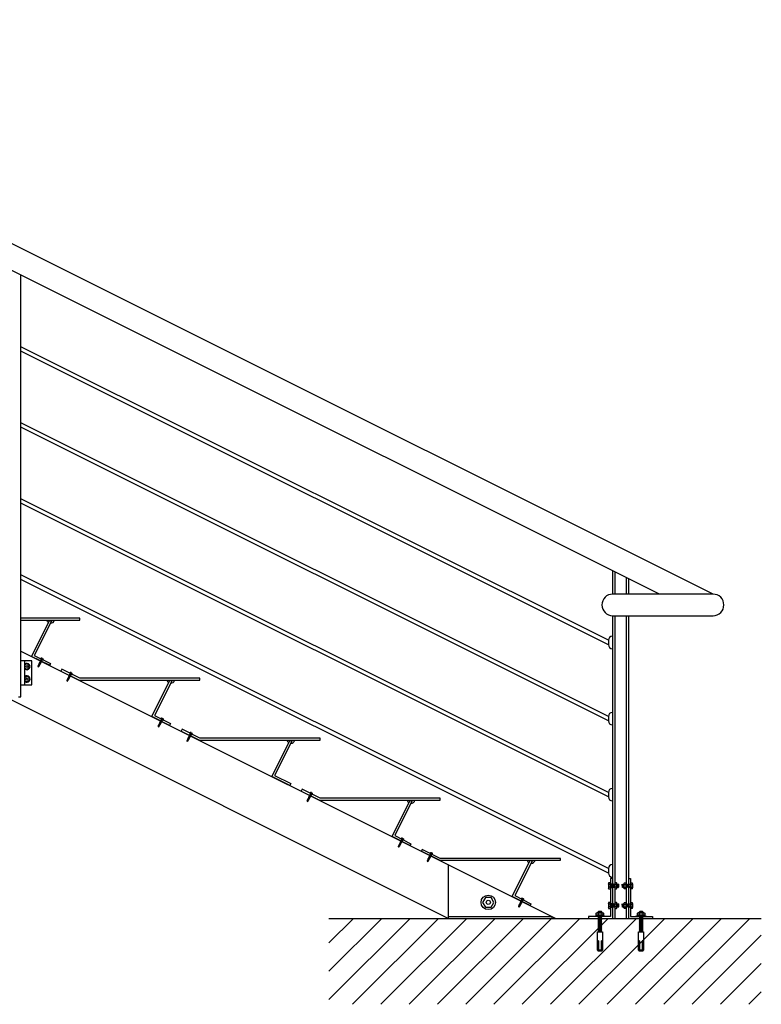
# Model space of a CAD drawing. Units: millimetres. Extents: x -48559 to 356317, y 32193 to 508246.
# Drawn here: x 162268 to 164583, y 156921 to 159995 of the extents above; entities that cross this region are included whole.
import ezdxf

# ---------------------------------------------------------------- set-up
doc = ezdxf.new("R2010")
doc.units = ezdxf.units.MM
doc.header["$LTSCALE"] = 5000
doc.header["$MEASUREMENT"] = 0
doc.linetypes.add('DASHED', pattern=[19.05, 12.7, -6.35])
doc.layers.add('0_Thin 2', color=3, linetype='Continuous')

# ---------------------------------------------------------------- blocks, each defined once
blk = doc.blocks.new('A$C73387921')
for p, q in [((2209.4, 960.2), (2209.4, 2277.1)), ((381.2, 1849.6), (3543.7, 268.3)), ((4055.6, 1354), (4055.6, 1280.8)), ((4043.1, 423.9), (2209.4, 1340.8)), ((4043.1, 409.9), (2209.4, 1326.8)), ((4063.1, 1350.3), (4063.1, 1280.8)), ((4098.1, 1332.8), (4098.1, 1280.8)), ((4105.6, 1329), (4105.6, 1280.8)), ((2393.1, 1205.8), (2209.4, 1205.8)), ((2209.4, 1199.6), (2393.1, 1199.6)), ((2242.8, 1086.5), (2299.4, 1199.6)), ((2299.4, 1199.6), (2305, 1196.8)), ((2393.1, 1199.6), (2393.1, 1205.8)), ((4055.6, 1213.6), (4055.6, 393.3)), ((4063.1, 1213.6), (4063.1, 268.3)), ((4098.1, 1213.6), (4098.1, 268.3)), ((4105.6, 1213.6), (4105.6, 393.3)), ((2305, 1196.8), (2251.2, 1089.3)), ((4043.1, 1136.6), (4043.1, 1122.7)), ((2209.4, 1103.2), (3879.2, 268.3)), ((2298.7, 1058.5), (2242.8, 1086.5)), ((2251.2, 1089.3), (2301.5, 1064.1)), ((2274.4, 1076), (2272.1, 1076.4)), ((2273, 1078.3), (2277.1, 1076.3)), ((2243.1, 1072.7), (2209.4, 1072.7)), ((2221.9, 997.7), (2221.9, 1072.7)), ((2227.8, 1063.6), (2221.9, 1060.1)), ((2221.9, 1049.4), (2227.8, 1046)), ((2235.4, 1059.2), (2227.8, 1063.6)), ((2227.8, 1046), (2235.4, 1050.4)), ((2235.4, 1050.4), (2235.4, 1059.2)), ((2243.1, 997.7), (2243.1, 1072.7)), ((2266.2, 1055.4), (2262.2, 1056.2)), ((2265.5, 1055), (2262.4, 1055.7)), ((2265.9, 1056), (2263, 1056.7)), ((2267.2, 1057.3), (2263.1, 1058.1)), ((2266.5, 1056.8), (2263.3, 1057.6)), ((2266.9, 1057.8), (2263.8, 1058.6)), ((2268.3, 1059.2), (2264, 1060)), ((2267.6, 1058.7), (2264.2, 1059.5)), ((2268, 1059.7), (2264.7, 1060.5)), ((2269.3, 1061.1), (2264.8, 1061.9)), ((2268.6, 1060.6), (2265.1, 1061.3)), ((2269, 1061.6), (2265.6, 1062.3)), ((2270.3, 1062.9), (2265.7, 1063.8)), ((2269.6, 1062.5), (2265.9, 1063.2)), ((2270.1, 1063.5), (2266.5, 1064.2)), ((2271.4, 1064.8), (2266.6, 1065.6)), ((2270.7, 1064.4), (2266.8, 1065.1)), ((2271.1, 1065.4), (2267.3, 1066.1)), ((2272.4, 1066.7), (2267.5, 1067.5)), ((2271.7, 1066.2), (2267.7, 1067)), ((2272.1, 1067.2), (2268.2, 1068)), ((2273.4, 1068.6), (2268.3, 1069.4)), ((2272.7, 1068.1), (2268.5, 1068.9)), ((2273.2, 1069.1), (2269.1, 1069.9)), ((2274.5, 1070.5), (2269.2, 1071.3)), ((2273.8, 1070), (2269.4, 1070.8)), ((2274.2, 1071), (2270, 1071.8)), ((2275.5, 1072.3), (2270.1, 1073.3)), ((2274.8, 1071.9), (2270.3, 1072.8)), ((2275.2, 1072.9), (2270.9, 1073.8)), ((2275.8, 1073.7), (2271.1, 1074.7)), ((2273.9, 1075.1), (2272, 1075.5)), ((2301.5, 1064.1), (2298.7, 1058.5)), ((2337.2, 1046.3), (2334.4, 1040.7)), ((2393.1, 1018.3), (2337.2, 1046.3)), ((2221.9, 1021), (2227.8, 1024.4)), ((2227.8, 1024.4), (2235.4, 1020)), ((2235.4, 1020), (2235.4, 1011.2)), ((2334.4, 1040.7), (2391.7, 1012.1)), ((2358.4, 1014.1), (2354.1, 1014.9)), ((2358.1, 1014.6), (2354.8, 1015.4)), ((2359.4, 1016), (2355, 1016.8)), ((2358.7, 1015.5), (2355.2, 1016.3)), ((2359.1, 1016.5), (2355.7, 1017.3)), ((2360.5, 1017.9), (2355.8, 1018.7)), ((2359.7, 1017.4), (2356.1, 1018.2)), ((2360.2, 1018.4), (2356.6, 1019.2)), ((2361.5, 1019.8), (2356.7, 1020.6)), ((2360.8, 1019.3), (2356.9, 1020.1)), ((2361.2, 1020.3), (2357.5, 1021)), ((2362.5, 1021.6), (2357.6, 1022.5)), ((2361.8, 1021.2), (2357.8, 1021.9)), ((2362.2, 1022.2), (2358.3, 1022.9)), ((2363.6, 1023.5), (2358.5, 1024.4)), ((2362.8, 1023.1), (2358.7, 1023.8)), ((2363.3, 1024.1), (2359.2, 1024.8)), ((2364.6, 1025.4), (2359.3, 1026.2)), ((2363.9, 1024.9), (2359.5, 1025.7)), ((2364.3, 1025.9), (2360.1, 1026.7)), ((2365.6, 1027.3), (2360.3, 1028.2)), ((2364.9, 1026.8), (2360.5, 1027.7)), ((2365.3, 1027.8), (2361, 1028.7)), ((2365.9, 1028.7), (2361.2, 1029.6)), ((2364, 1030), (2362.1, 1030.4)), ((2364.5, 1031), (2362.2, 1031.4)), ((2363.2, 1033.3), (2367.2, 1031.3)), ((2768.1, 1018.3), (2393.1, 1018.3)), ((2768.1, 1012.1), (2768.1, 1018.3)), ((2209.4, 997.7), (2243.1, 997.7)), ((2227.8, 1006.8), (2221.9, 1010.2)), ((2235.4, 1011.2), (2227.8, 1006.8)), ((2356.3, 1010.4), (2352.3, 1011.1)), ((2355.6, 1009.9), (2352.6, 1010.6)), ((2356, 1010.9), (2353.1, 1011.6)), ((2357.4, 1012.2), (2353.2, 1013)), ((2356.6, 1011.8), (2353.4, 1012.5)), ((2357.1, 1012.8), (2354, 1013.5)), ((2357.7, 1013.7), (2354.3, 1014.4)), ((2391.7, 1012.1), (2768.1, 1012.1)), ((2617.8, 899), (2674.4, 1012.1)), ((2680, 1009.3), (2626.2, 901.8)), ((2674.4, 1012.1), (2680, 1009.3)), ((2201.9, 960.2), (2209.4, 960.2)), ((2673.7, 871), (2617.8, 899)), ((2626.2, 901.8), (2676.5, 876.6)), ((4043.1, 899.1), (4043.1, 885.1)), ((2641.2, 867.9), (2637.2, 868.7)), ((2640.5, 867.5), (2637.4, 868.2)), ((2640.9, 868.5), (2638, 869.2)), ((2642.2, 869.8), (2638.1, 870.6)), ((2641.5, 869.3), (2638.3, 870.1)), ((2641.9, 870.3), (2638.8, 871.1)), ((2643.3, 871.7), (2639, 872.5)), ((2642.6, 871.2), (2639.2, 872)), ((2643, 872.2), (2639.7, 873)), ((2644.3, 873.6), (2639.8, 874.4)), ((2643.6, 873.1), (2640.1, 873.8)), ((2644, 874.1), (2640.6, 874.8)), ((2645.3, 875.4), (2640.7, 876.3)), ((2644.6, 875), (2640.9, 875.7)), ((2645.1, 876), (2641.5, 876.7)), ((2646.4, 877.3), (2641.6, 878.1)), ((2645.7, 876.9), (2641.8, 877.6)), ((2646.1, 877.9), (2642.3, 878.6)), ((2647.4, 879.2), (2642.5, 880)), ((2646.7, 878.7), (2642.7, 879.5)), ((2647.1, 879.7), (2643.2, 880.5)), ((2648.4, 881.1), (2643.3, 881.9)), ((2647.7, 880.6), (2643.5, 881.4)), ((2648.2, 881.6), (2644.1, 882.4)), ((2649.5, 883), (2644.2, 883.8)), ((2648.8, 882.5), (2644.4, 883.3)), ((2649.2, 883.5), (2645, 884.3)), ((2650.5, 884.8), (2645.1, 885.8)), ((2649.8, 884.4), (2645.3, 885.3)), ((2650.2, 885.4), (2645.9, 886.3)), ((2650.8, 886.2), (2646.1, 887.2)), ((2648.9, 887.6), (2647, 888)), ((2649.4, 888.5), (2647.1, 888.9)), ((2648, 890.8), (2652.1, 888.8)), ((2676.5, 876.6), (2673.7, 871)), ((2712.2, 858.8), (2709.4, 853.2)), ((2709.4, 853.2), (2766.7, 824.6)), ((2768.1, 830.8), (2712.2, 858.8)), ((2735.5, 830.4), (2730.8, 831.2)), ((2734.7, 829.9), (2731.1, 830.7)), ((2735.2, 830.9), (2731.6, 831.7)), ((2736.5, 832.3), (2731.7, 833.1)), ((2735.8, 831.8), (2731.9, 832.6)), ((2736.2, 832.8), (2732.5, 833.5)), ((2737.5, 834.1), (2732.6, 835)), ((2736.8, 833.7), (2732.8, 834.4)), ((2737.2, 834.7), (2733.3, 835.4)), ((2738.6, 836), (2733.5, 836.9)), ((2737.8, 835.6), (2733.7, 836.3)), ((2738.3, 836.6), (2734.2, 837.3)), ((2739.6, 837.9), (2734.3, 838.7)), ((2738.9, 837.4), (2734.5, 838.2)), ((2739.3, 838.4), (2735.1, 839.2)), ((2740.6, 839.8), (2735.3, 840.7)), ((2739.9, 839.3), (2735.5, 840.2)), ((2740.3, 840.3), (2736, 841.2)), ((2740.9, 841.2), (2736.2, 842.1)), ((2739, 842.5), (2737.1, 842.9)), ((2739.5, 843.5), (2737.2, 843.9)), ((2738.2, 845.8), (2742.2, 843.8)), ((3143.1, 830.8), (2768.1, 830.8)), ((3143.1, 824.6), (3143.1, 830.8)), ((2731.3, 822.9), (2727.3, 823.6)), ((2730.6, 822.4), (2727.6, 823.1)), ((2731, 823.4), (2728.1, 824.1)), ((2732.4, 824.7), (2728.2, 825.5)), ((2731.6, 824.3), (2728.4, 825)), ((2732.1, 825.3), (2729, 826)), ((2733.4, 826.6), (2729.1, 827.4)), ((2732.7, 826.2), (2729.3, 826.9)), ((2733.1, 827.1), (2729.8, 827.9)), ((2734.4, 828.5), (2730, 829.3)), ((2733.7, 828), (2730.2, 828.8)), ((2734.1, 829), (2730.7, 829.8)), ((2766.7, 824.6), (3143.1, 824.6)), ((2992.8, 711.5), (3049.4, 824.6)), ((3055, 821.8), (3001.2, 714.3)), ((3049.4, 824.6), (3055, 821.8)), ((3048.7, 683.5), (2992.8, 711.5)), ((3001.2, 714.3), (3051.5, 689.1)), ((3051.5, 689.1), (3048.7, 683.5)), ((3087.2, 671.3), (3084.4, 665.7)), ((3084.4, 665.7), (3141.7, 637.1)), ((3143.1, 643.3), (3087.2, 671.3)), ((3111.2, 645.3), (3107.5, 646)), ((3112.5, 646.6), (3107.6, 647.5)), ((3111.8, 646.2), (3107.8, 646.9)), ((3112.2, 647.2), (3108.3, 647.9)), ((3113.6, 648.5), (3108.5, 649.4)), ((3112.8, 648.1), (3108.7, 648.8)), ((3113.3, 649.1), (3109.2, 649.8)), ((3114.6, 650.4), (3109.3, 651.2)), ((3113.9, 649.9), (3109.5, 650.7)), ((3114.3, 650.9), (3110.1, 651.7)), ((3115.6, 652.3), (3110.3, 653.2)), ((3114.9, 651.8), (3110.5, 652.7)), ((3115.3, 652.8), (3111, 653.7)), ((3115.9, 653.7), (3111.2, 654.6)), ((3114, 655), (3112.1, 655.4)), ((3114.5, 656), (3112.2, 656.4)), ((3113.2, 658.3), (3117.2, 656.3)), ((4043.1, 661.5), (4043.1, 647.5)), ((3106.3, 635.4), (3102.3, 636.1)), ((3105.6, 634.9), (3102.6, 635.6)), ((3106, 635.9), (3103.1, 636.6)), ((3107.4, 637.2), (3103.2, 638)), ((3106.6, 636.8), (3103.4, 637.5)), ((3107.1, 637.8), (3104, 638.5)), ((3108.4, 639.1), (3104.1, 639.9)), ((3107.7, 638.7), (3104.3, 639.4)), ((3108.1, 639.6), (3104.8, 640.4)), ((3109.4, 641), (3105, 641.8)), ((3108.7, 640.5), (3105.2, 641.3)), ((3109.1, 641.5), (3105.7, 642.3)), ((3110.5, 642.9), (3105.8, 643.7)), ((3109.7, 642.4), (3106.1, 643.2)), ((3110.2, 643.4), (3106.6, 644.2)), ((3111.5, 644.8), (3106.7, 645.6)), ((3110.8, 644.3), (3106.9, 645.1)), ((3141.7, 637.1), (3518.1, 637.1)), ((3518.1, 643.3), (3143.1, 643.3)), ((3367.8, 524), (3424.4, 637.1)), ((3430, 634.3), (3376.2, 526.8)), ((3424.4, 637.1), (3430, 634.3)), ((3518.1, 637.1), (3518.1, 643.3)), ((3423.7, 496), (3367.8, 524)), ((3376.2, 526.8), (3426.5, 501.6)), ((3391.2, 492.9), (3387.2, 493.7)), ((3390.5, 492.5), (3387.4, 493.2)), ((3390.9, 493.5), (3388, 494.2)), ((3392.2, 494.8), (3388.1, 495.6)), ((3391.5, 494.3), (3388.3, 495.1)), ((3391.9, 495.3), (3388.8, 496.1)), ((3393.3, 496.7), (3389, 497.5)), ((3392.6, 496.2), (3389.2, 497)), ((3393, 497.2), (3389.7, 498)), ((3394.3, 498.6), (3389.8, 499.4)), ((3393.6, 498.1), (3390.1, 498.8)), ((3394, 499.1), (3390.6, 499.8)), ((3395.3, 500.4), (3390.7, 501.3)), ((3394.6, 500), (3390.9, 500.7)), ((3395.1, 501), (3391.5, 501.7)), ((3396.4, 502.3), (3391.6, 503.1)), ((3395.7, 501.9), (3391.8, 502.6)), ((3396.1, 502.9), (3392.3, 503.6)), ((3397.4, 504.2), (3392.5, 505)), ((3396.7, 503.7), (3392.7, 504.5)), ((3397.1, 504.7), (3393.2, 505.5)), ((3398.4, 506.1), (3393.3, 506.9)), ((3397.7, 505.6), (3393.5, 506.4)), ((3398.2, 506.6), (3394.1, 507.4)), ((3399.5, 508), (3394.2, 508.8)), ((3398.8, 507.5), (3394.4, 508.3)), ((3399.2, 508.5), (3395, 509.3)), ((3400.5, 509.8), (3395.1, 510.8)), ((3399.8, 509.4), (3395.3, 510.3)), ((3400.2, 510.4), (3395.9, 511.3)), ((3400.8, 511.2), (3396.1, 512.2)), ((3398.9, 512.6), (3397, 513)), ((3399.4, 513.5), (3397.1, 513.9)), ((3398, 515.8), (3402.1, 513.8)), ((3426.5, 501.6), (3423.7, 496)), ((3462.2, 483.8), (3459.4, 478.2)), ((3459.4, 478.2), (3516.7, 449.6)), ((3518.1, 455.8), (3462.2, 483.8)), ((3488.6, 461), (3483.5, 461.9)), ((3487.8, 460.6), (3483.7, 461.3)), ((3488.3, 461.6), (3484.2, 462.3)), ((3489.6, 462.9), (3484.3, 463.7)), ((3488.9, 462.4), (3484.5, 463.2)), ((3489.3, 463.4), (3485.1, 464.2)), ((3490.6, 464.8), (3485.3, 465.7)), ((3489.9, 464.3), (3485.5, 465.2)), ((3490.3, 465.3), (3486, 466.2)), ((3490.9, 466.2), (3486.2, 467.1)), ((3489, 467.5), (3487.1, 467.9)), ((3489.5, 468.5), (3487.2, 468.9)), ((3488.2, 470.8), (3492.2, 468.8)), ((3481.3, 447.9), (3477.3, 448.6)), ((3480.6, 447.4), (3477.6, 448.1)), ((3481, 448.4), (3478.1, 449.1)), ((3482.4, 449.7), (3478.2, 450.5)), ((3481.6, 449.3), (3478.4, 450)), ((3482.1, 450.3), (3479, 451)), ((3483.4, 451.6), (3479.1, 452.4)), ((3482.7, 451.2), (3479.3, 451.9)), ((3483.1, 452.1), (3479.8, 452.9)), ((3484.4, 453.5), (3480, 454.3)), ((3483.7, 453), (3480.2, 453.8)), ((3484.1, 454), (3480.7, 454.8)), ((3485.5, 455.4), (3480.8, 456.2)), ((3484.7, 454.9), (3481.1, 455.7)), ((3485.2, 455.9), (3481.6, 456.7)), ((3486.5, 457.3), (3481.7, 458.1)), ((3485.8, 456.8), (3481.9, 457.6)), ((3486.2, 457.8), (3482.5, 458.5)), ((3487.5, 459.1), (3482.6, 460)), ((3486.8, 458.7), (3482.8, 459.4)), ((3487.2, 459.7), (3483.3, 460.4)), ((3516.7, 449.6), (3893.1, 449.6)), ((3893.1, 455.8), (3518.1, 455.8)), ((3543.7, 268.3), (3543.7, 436)), ((3742.8, 336.5), (3799.4, 449.6)), ((3805, 446.8), (3751.2, 339.3)), ((3799.4, 449.6), (3805, 446.8)), ((3893.1, 449.6), (3893.1, 455.8)), ((4043.1, 423.9), (4043.1, 409.9)), ((4042.9, 376.4), (4042.9, 363.3)), ((4048.6, 374.3), (4043.7, 374.3)), ((4048.5, 378.8), (4043.8, 378.8)), ((4055.6, 393.3), (4049.4, 393.3)), ((4049.4, 393.3), (4049.4, 274.6)), ((4049.4, 374.8), (4049.4, 376.6)), ((4049.4, 364.8), (4049.4, 374.8)), ((4055.6, 393.3), (4055.6, 268.3)), ((4068.8, 374.3), (4063.9, 374.3)), ((4068.7, 378.8), (4064, 378.8)), ((4069.6, 363.1), (4069.6, 376.6)), ((4070.7, 374.8), (4069.6, 374.3)), ((4069.7, 364.8), (4070.7, 374.8)), ((4072.6, 373.9), (4070.7, 374.8)), ((4072.6, 373.9), (4071.8, 365.8)), ((4074.7, 374.8), (4072.6, 373.9)), ((4073.7, 364.8), (4074.7, 374.8)), ((4074.7, 374.8), (4074.7, 365.3)), ((4087.5, 364.8), (4086.5, 374.8)), ((4086.5, 374.8), (4088.6, 373.9)), ((4086.5, 374.8), (4086.5, 365.3)), ((4088.6, 373.9), (4090.5, 374.8)), ((4088.6, 373.9), (4089.4, 365.8)), ((4091.5, 364.8), (4090.5, 374.8)), ((4090.5, 374.8), (4091.6, 374.3)), ((4091.6, 363.1), (4091.6, 376.6)), ((4092.4, 374.3), (4097.3, 374.3)), ((4092.5, 378.8), (4097.2, 378.8)), ((4098.1, 374.6), (4098.5, 374.8)), ((4105.6, 393.3), (4111.9, 393.3)), ((4105.6, 393.3), (4105.6, 268.3)), ((4111.9, 393.3), (4111.9, 274.6)), ((4111.9, 374.8), (4111.9, 376.6)), ((4111.9, 364.8), (4111.9, 374.8)), ((4112.7, 374.3), (4117.6, 374.3)), ((4112.8, 378.8), (4117.5, 378.8)), ((4118.4, 376.4), (4118.4, 363.3)), ((3751.2, 339.3), (3801.5, 314.1)), ((4048.6, 365.3), (4043.7, 365.3)), ((4043.8, 360.8), (4048.5, 360.8)), ((4049.4, 363.1), (4049.4, 364.8)), ((4068.8, 365.3), (4063.9, 365.3)), ((4064, 360.8), (4068.7, 360.8)), ((4069.6, 364.9), (4069.7, 364.8)), ((4069.7, 364.8), (4071.8, 365.8)), ((4071.8, 365.8), (4073.7, 364.8)), ((4073.7, 364.8), (4074.7, 365.3)), ((4087.5, 364.8), (4086.5, 365.3)), ((4089.4, 365.8), (4087.5, 364.8)), ((4091.5, 364.8), (4089.4, 365.8)), ((4091.6, 364.9), (4091.5, 364.8)), ((4092.4, 365.3), (4097.3, 365.3)), ((4097.2, 360.8), (4092.5, 360.8)), ((4111.9, 363.1), (4111.9, 364.8)), ((4112.7, 365.3), (4117.6, 365.3)), ((4117.5, 360.8), (4112.8, 360.8)), ((3659.4, 333.5), (3650.6, 318.3)), ((3650.6, 318.3), (3659.4, 303.1)), ((3677, 333.5), (3659.4, 333.5)), ((3685.8, 318.3), (3677, 333.5)), ((3677, 303.1), (3685.8, 318.3)), ((3798.7, 308.5), (3742.8, 336.5)), ((3767.2, 307.3), (3763.1, 308.1)), ((3766.5, 306.8), (3763.3, 307.6)), ((3766.9, 307.8), (3763.8, 308.6)), ((3768.3, 309.2), (3764, 310)), ((3767.6, 308.7), (3764.2, 309.5)), ((3768, 309.7), (3764.7, 310.5)), ((3769.3, 311.1), (3764.8, 311.9)), ((3768.6, 310.6), (3765.1, 311.3)), ((3769, 311.6), (3765.6, 312.3)), ((3770.3, 312.9), (3765.7, 313.8)), ((3769.6, 312.5), (3765.9, 313.2)), ((3770.1, 313.5), (3766.5, 314.2)), ((3771.4, 314.8), (3766.6, 315.6)), ((3770.7, 314.4), (3766.8, 315.1)), ((3771.1, 315.4), (3767.3, 316.1)), ((3772.4, 316.7), (3767.5, 317.5)), ((3771.7, 316.2), (3767.7, 317)), ((3772.1, 317.2), (3768.2, 318)), ((3773.4, 318.6), (3768.3, 319.4)), ((3772.7, 318.1), (3768.5, 318.9)), ((3773.2, 319.1), (3769.1, 319.9)), ((3774.5, 320.5), (3769.2, 321.3)), ((3773.8, 320), (3769.4, 320.8)), ((3774.2, 321), (3770, 321.8)), ((3775.5, 322.3), (3770.1, 323.3)), ((3774.8, 321.9), (3770.3, 322.8)), ((3775.2, 322.9), (3770.9, 323.8)), ((3775.8, 323.7), (3771.1, 324.7)), ((3773.9, 325.1), (3772, 325.5)), ((3774.4, 326), (3772.1, 326.4)), ((3773, 328.3), (3777.1, 326.3)), ((3801.5, 314.1), (3798.7, 308.5)), ((4042.9, 315.1), (4042.9, 301.9)), ((4048.6, 313), (4043.7, 313)), ((4048.5, 317.5), (4043.8, 317.5)), ((4049.4, 313.5), (4049.4, 315.3)), ((4049.4, 303.5), (4049.4, 313.5)), ((4068.8, 313), (4063.9, 313)), ((4068.7, 317.5), (4064, 317.5)), ((4069.6, 301.7), (4069.6, 315.3)), ((4070.7, 313.5), (4069.6, 313)), ((4069.7, 303.5), (4070.7, 313.5)), ((4072.6, 312.5), (4070.7, 313.5)), ((4072.6, 312.5), (4071.8, 304.4)), ((4074.7, 313.5), (4072.6, 312.5)), ((4073.7, 303.5), (4074.7, 313.5)), ((4074.7, 313.5), (4074.7, 303.9)), ((4086.5, 313.5), (4086.5, 303.9)), ((4086.5, 313.5), (4088.6, 312.5)), ((4087.5, 303.5), (4086.5, 313.5)), ((4088.6, 312.5), (4090.5, 313.5)), ((4088.6, 312.5), (4089.4, 304.4)), ((4090.5, 313.5), (4091.6, 313)), ((4091.5, 303.5), (4090.5, 313.5)), ((4091.6, 301.7), (4091.6, 315.3)), ((4092.4, 313), (4097.3, 313)), ((4092.5, 317.5), (4097.2, 317.5)), ((4098.1, 313.3), (4098.5, 313.5)), ((4111.9, 313.5), (4111.9, 315.3)), ((4111.9, 303.5), (4111.9, 313.5)), ((4112.7, 313), (4117.6, 313)), ((4112.8, 317.5), (4117.5, 317.5)), ((4118.4, 315.1), (4118.4, 301.9)), ((3659.4, 303.1), (3677, 303.1)), ((3766.2, 305.4), (3762.2, 306.2)), ((3765.5, 305), (3762.4, 305.7)), ((3765.9, 306), (3763, 306.7)), ((4025.1, 278.1), (4008.3, 278.1)), ((4010.9, 284.8), (4010.9, 279.1)), ((4011.7, 289.1), (4021.7, 290)), ((4011.7, 285.8), (4021.7, 286.6)), ((4011.7, 285.8), (4021.3, 285.8)), ((4020.9, 288.2), (4012.5, 287.5)), ((4022.5, 284.8), (4022.5, 279.1)), ((4048.6, 304), (4043.7, 304)), ((4043.8, 299.5), (4048.5, 299.5)), ((4049.4, 301.7), (4049.4, 303.5)), ((4068.8, 304), (4063.9, 304)), ((4064, 299.5), (4068.7, 299.5)), ((4069.6, 303.5), (4069.7, 303.5)), ((4069.7, 303.5), (4071.8, 304.4)), ((4071.8, 304.4), (4073.7, 303.5)), ((4073.7, 303.5), (4074.7, 303.9)), ((4087.5, 303.5), (4086.5, 303.9)), ((4089.4, 304.4), (4087.5, 303.5)), ((4091.5, 303.5), (4089.4, 304.4)), ((4091.6, 303.5), (4091.5, 303.5)), ((4092.4, 304), (4097.3, 304)), ((4097.2, 299.5), (4092.5, 299.5)), ((4111.9, 301.7), (4111.9, 303.5)), ((4112.7, 304), (4117.6, 304)), ((4117.5, 299.5), (4112.8, 299.5)), ((4153.4, 278.1), (4136.5, 278.1)), ((4139.2, 284.8), (4139.2, 279.1)), ((4139.9, 289.1), (4149.9, 290)), ((4139.9, 285.8), (4149.9, 286.6)), ((4139.9, 285.8), (4149.6, 285.8)), ((4149.2, 288.2), (4140.7, 287.5)), ((4150.7, 284.8), (4150.7, 279.1)), ((3170.8, 191.9), (3247.2, 268.3)), ((3170.8, 103.5), (3335.6, 268.3)), ((3170.8, 15.1), (3424, 268.3)), ((3170.8, 268.3), (4520.3, 268.3)), ((3244.1, 0), (3512.4, 268.3)), ((3332.5, 0), (3600.8, 268.3)), ((3420.9, 0), (3689.2, 268.3)), ((3509.3, 0), (3777.6, 268.3)), ((3543.7, 274.6), (3866.7, 274.6)), ((3597.6, 0), (3865.9, 268.3)), ((3686, 0), (3954.3, 268.3)), ((3774.4, 0), (4042.7, 268.3)), ((3862.8, 0), (4131.1, 268.3)), ((3866.7, 274.6), (3866.7, 268.3)), ((4049.4, 274.6), (3980.6, 274.6)), ((3980.6, 274.6), (3980.6, 268.3)), ((4006.8, 276.3), (4026.6, 276.3)), ((4011.7, 272.5), (4021.7, 273.3)), ((4011.7, 269.1), (4021.7, 270)), ((4011.7, 265.8), (4021.7, 266.6)), ((4011.7, 262.5), (4021.7, 263.3)), ((4011.7, 259.1), (4021.7, 260)), ((4011.7, 255.8), (4021.7, 256.6)), ((4011.7, 252.5), (4021.7, 253.3)), ((4011.7, 249.1), (4021.7, 250)), ((4011.7, 245.8), (4021.7, 246.6)), ((4012.3, 274.6), (4021.1, 274.6)), ((4016.7, 274.6), (4012.5, 274.2)), ((4020.9, 271.6), (4012.5, 270.9)), ((4020.9, 268.2), (4012.5, 267.5)), ((4020.9, 264.9), (4012.5, 264.2)), ((4020.9, 261.6), (4012.5, 260.9)), ((4020.9, 258.2), (4012.5, 257.5)), ((4020.9, 254.9), (4012.5, 254.2)), ((4020.9, 251.6), (4012.5, 250.9)), ((4020.9, 248.2), (4012.5, 247.5)), ((4039.6, 0), (4307.9, 268.3)), ((4111.9, 274.6), (4180.6, 274.6)), ((4128, 0), (4396.3, 268.3)), ((4135.1, 276.3), (4154.8, 276.3)), ((4139.9, 272.5), (4149.9, 273.3)), ((4139.9, 269.1), (4149.9, 270)), ((4139.9, 265.8), (4149.9, 266.6)), ((4139.9, 262.5), (4149.9, 263.3)), ((4139.9, 259.1), (4149.9, 260)), ((4139.9, 255.8), (4149.9, 256.6)), ((4139.9, 252.5), (4149.9, 253.3)), ((4139.9, 249.1), (4149.9, 250)), ((4139.9, 245.8), (4149.9, 246.6)), ((4140.6, 274.6), (4149.3, 274.6)), ((4145, 274.6), (4140.7, 274.2)), ((4149.2, 271.6), (4140.7, 270.9)), ((4149.2, 268.2), (4140.7, 267.5)), ((4149.2, 264.9), (4140.7, 264.2)), ((4149.2, 261.6), (4140.7, 260.9)), ((4149.2, 258.2), (4140.7, 257.5)), ((4149.2, 254.9), (4140.7, 254.2)), ((4149.2, 251.6), (4140.7, 250.9)), ((4149.2, 248.2), (4140.7, 247.5)), ((4149.1, 197.9), (4219.5, 268.3)), ((4180.6, 274.6), (4180.6, 268.3)), ((4216.4, 0), (4484.7, 268.3)), ((4011.7, 242.5), (4021.7, 243.3)), ((4011.7, 239.1), (4021.7, 240)), ((4011.7, 235.8), (4021.7, 236.6)), ((4011.7, 232.5), (4021.7, 233.3)), ((4021.7, 230), (4011.7, 229.1)), ((4011.7, 229.1), (4021.7, 230)), ((4011.7, 225.8), (4021.7, 226.6)), ((4011.7, 225.8), (4021.3, 225.8)), ((4020.9, 244.9), (4012.5, 244.2)), ((4020.9, 241.6), (4012.5, 240.9)), ((4020.9, 238.2), (4012.5, 237.5)), ((4020.9, 234.9), (4012.5, 234.2)), ((4020.9, 231.6), (4012.5, 230.9)), ((4020.9, 228.2), (4012.5, 227.5)), ((4139.9, 242.5), (4149.9, 243.3)), ((4139.9, 239.1), (4149.9, 240)), ((4139.9, 235.8), (4149.9, 236.6)), ((4139.9, 232.5), (4149.9, 233.3)), ((4149.9, 230), (4139.9, 229.1)), ((4139.9, 229.1), (4149.9, 230)), ((4139.9, 225.8), (4149.9, 226.6)), ((4139.9, 225.8), (4149.6, 225.8)), ((4149.2, 244.9), (4140.7, 244.2)), ((4149.2, 241.6), (4140.7, 240.9)), ((4149.2, 238.2), (4140.7, 237.5)), ((4149.2, 234.9), (4140.7, 234.2)), ((4149.2, 231.6), (4140.7, 230.9)), ((4149.2, 228.2), (4140.7, 227.5)), ((4304.7, 0), (4520.3, 215.6)), ((3951.2, 0), (4139.9, 188.8)), ((4141.6, 190.4), (4148.3, 197.1)), ((4393.1, 0), (4520.3, 127.2)), ((4481.5, 0), (4520.3, 38.8))]:
    blk.add_line(p, q)
at = {"linetype": 'DASHED', "ltscale": 0.1}
for p, q in [((4054.7, 374.8), (4049.4, 374.8)), ((4053.7, 364.8), (4054.7, 374.8)), ((4056.6, 373.9), (4054.7, 374.8)), ((4056.6, 373.9), (4055.8, 365.8)), ((4058.7, 374.8), (4056.6, 373.9)), ((4057.7, 364.8), (4058.7, 374.8)), ((4060.6, 373.9), (4058.7, 374.8)), ((4060.6, 373.9), (4059.8, 365.8)), ((4062.7, 374.8), (4060.6, 373.9)), ((4061.7, 364.8), (4062.7, 374.8)), ((4063.1, 374.6), (4062.7, 374.8)), ((4099.5, 364.8), (4098.5, 374.8)), ((4098.5, 374.8), (4100.6, 373.9)), ((4100.6, 373.9), (4102.5, 374.8)), ((4100.6, 373.9), (4101.4, 365.8)), ((4103.5, 364.8), (4102.5, 374.8)), ((4102.5, 374.8), (4104.6, 373.9)), ((4104.6, 373.9), (4106.5, 374.8)), ((4104.6, 373.9), (4105.4, 365.8)), ((4107.5, 364.8), (4106.5, 374.8)), ((4106.5, 374.8), (4111.9, 374.8)), ((4049.4, 364.8), (4053.7, 364.8)), ((4053.7, 364.8), (4055.8, 365.8)), ((4055.8, 365.8), (4057.7, 364.8)), ((4057.7, 364.8), (4059.8, 365.8)), ((4059.8, 365.8), (4061.7, 364.8)), ((4061.7, 364.8), (4063.1, 365.5)), ((4099.5, 364.8), (4098.1, 365.5)), ((4101.4, 365.8), (4099.5, 364.8)), ((4103.5, 364.8), (4101.4, 365.8)), ((4105.4, 365.8), (4103.5, 364.8)), ((4107.5, 364.8), (4105.4, 365.8)), ((4111.9, 364.8), (4107.5, 364.8)), ((4054.7, 313.5), (4049.4, 313.5)), ((4053.7, 303.5), (4054.7, 313.5)), ((4056.6, 312.5), (4054.7, 313.5)), ((4056.6, 312.5), (4055.8, 304.4)), ((4058.7, 313.5), (4056.6, 312.5)), ((4057.7, 303.5), (4058.7, 313.5)), ((4060.6, 312.5), (4058.7, 313.5)), ((4060.6, 312.5), (4059.8, 304.4)), ((4062.7, 313.5), (4060.6, 312.5)), ((4061.7, 303.5), (4062.7, 313.5)), ((4063.1, 313.3), (4062.7, 313.5)), ((4098.5, 313.5), (4100.6, 312.5)), ((4099.5, 303.5), (4098.5, 313.5)), ((4100.6, 312.5), (4102.5, 313.5)), ((4100.6, 312.5), (4101.4, 304.4)), ((4102.5, 313.5), (4104.6, 312.5)), ((4103.5, 303.5), (4102.5, 313.5)), ((4104.6, 312.5), (4106.5, 313.5)), ((4104.6, 312.5), (4105.4, 304.4)), ((4106.5, 313.5), (4111.9, 313.5)), ((4107.5, 303.5), (4106.5, 313.5)), ((4049.4, 303.5), (4053.7, 303.5)), ((4053.7, 303.5), (4055.8, 304.4)), ((4055.8, 304.4), (4057.7, 303.5)), ((4057.7, 303.5), (4059.8, 304.4)), ((4059.8, 304.4), (4061.7, 303.5)), ((4061.7, 303.5), (4063.1, 304.1)), ((4099.5, 303.5), (4098.1, 304.1)), ((4101.4, 304.4), (4099.5, 303.5)), ((4103.5, 303.5), (4101.4, 304.4)), ((4105.4, 304.4), (4103.5, 303.5)), ((4107.5, 303.5), (4105.4, 304.4)), ((4111.9, 303.5), (4107.5, 303.5))]:
    blk.add_line(p, q, dxfattribs=at)
for points in [[(4369.8, 1280.8), (4056.4, 1280.8, 1), (4056.4, 1213.5), (4369.8, 1213.5, 1), (4369.8, 1280.8), (782.2, 3074.6), (59.1, 3074.6)], [(2277.5, 1080.1), (2276.9, 1079), (2275.2, 1079.8), (2275.8, 1080.9, 0.315654), (2270.7, 1079.5), (2273, 1078.3), (2272.1, 1076.4), (2272, 1075.5), (2271.1, 1074.7), (2270.9, 1073.8), (2270.1, 1073.3), (2270.3, 1072.8), (2270, 1071.8), (2269.2, 1071.3), (2269.4, 1070.8), (2269.1, 1069.9), (2268.3, 1069.4), (2268.5, 1068.9), (2268.2, 1068), (2267.5, 1067.5), (2267.7, 1067), (2267.3, 1066.1), (2266.6, 1065.6), (2266.8, 1065.1), (2266.5, 1064.2), (2265.7, 1063.8), (2265.9, 1063.2), (2265.6, 1062.3), (2264.8, 1061.9), (2265.1, 1061.3), (2264.7, 1060.5), (2264, 1060), (2264.2, 1059.5), (2263.8, 1058.6), (2263.1, 1058.1), (2263.3, 1057.6), (2263, 1056.7), (2262.2, 1056.2), (2262.4, 1055.7), (2263.2, 1053.7), (2265.5, 1055), (2266.2, 1055.4), (2265.9, 1056), (2266.5, 1056.8), (2267.2, 1057.3), (2266.9, 1057.8), (2267.6, 1058.7), (2268.3, 1059.2), (2268, 1059.7), (2268.6, 1060.6), (2269.3, 1061.1), (2269, 1061.6), (2269.6, 1062.5), (2270.3, 1062.9), (2270.1, 1063.5), (2270.7, 1064.4), (2271.4, 1064.8), (2271.1, 1065.4), (2271.7, 1066.2), (2272.4, 1066.7), (2272.1, 1067.2), (2272.7, 1068.1), (2273.4, 1068.6), (2273.2, 1069.1), (2273.8, 1070), (2274.5, 1070.5), (2274.2, 1071), (2274.8, 1071.9), (2275.5, 1072.3), (2275.2, 1072.9), (2275.8, 1073.7), (2277.1, 1076.3), (2279.4, 1075.2, 0.315654), (2277.5, 1080.1, 0.315654)], [(2367.6, 1035), (2367, 1033.9), (2365.3, 1034.7), (2365.9, 1035.9, 0.315654), (2360.9, 1034.4), (2363.2, 1033.3), (2362.2, 1031.4), (2362.1, 1030.4), (2361.2, 1029.6), (2361, 1028.7), (2360.3, 1028.2), (2360.5, 1027.7), (2360.1, 1026.7), (2359.3, 1026.2), (2359.5, 1025.7), (2359.2, 1024.8), (2358.5, 1024.4), (2358.7, 1023.8), (2358.3, 1022.9), (2357.6, 1022.5), (2357.8, 1021.9), (2357.5, 1021), (2356.7, 1020.6), (2356.9, 1020.1), (2356.6, 1019.2), (2355.8, 1018.7), (2356.1, 1018.2), (2355.7, 1017.3), (2355, 1016.8), (2355.2, 1016.3), (2354.8, 1015.4), (2354.1, 1014.9), (2354.3, 1014.4), (2354, 1013.5), (2353.2, 1013), (2353.4, 1012.5), (2353.1, 1011.6), (2352.3, 1011.2), (2352.6, 1010.6), (2353.3, 1008.6), (2355.6, 1009.9), (2356.3, 1010.4), (2356, 1010.9), (2356.6, 1011.8), (2357.4, 1012.2), (2357.1, 1012.8), (2357.7, 1013.7), (2358.4, 1014.1), (2358.1, 1014.6), (2358.7, 1015.5), (2359.4, 1016), (2359.1, 1016.5), (2359.7, 1017.4), (2360.5, 1017.9), (2360.2, 1018.4), (2360.8, 1019.3), (2361.5, 1019.8), (2361.2, 1020.3), (2361.8, 1021.2), (2362.5, 1021.6), (2362.2, 1022.2), (2362.8, 1023.1), (2363.6, 1023.5), (2363.3, 1024.1), (2363.9, 1024.9), (2364.6, 1025.4), (2364.3, 1025.9), (2364.9, 1026.8), (2365.6, 1027.3), (2365.3, 1027.8), (2365.9, 1028.7), (2367.2, 1031.3), (2369.5, 1030.1, 0.315654), (2367.6, 1035, 0.315654)], [(2652.5, 892.6), (2651.9, 891.5), (2650.2, 892.3), (2650.8, 893.4, 0.315654), (2645.7, 892), (2648, 890.8), (2647.1, 888.9), (2647, 888), (2646.1, 887.2), (2645.9, 886.3), (2645.1, 885.8), (2645.3, 885.3), (2645, 884.3), (2644.2, 883.8), (2644.4, 883.3), (2644.1, 882.4), (2643.3, 881.9), (2643.5, 881.4), (2643.2, 880.5), (2642.5, 880), (2642.7, 879.5), (2642.3, 878.6), (2641.6, 878.1), (2641.8, 877.6), (2641.5, 876.7), (2640.7, 876.3), (2640.9, 875.7), (2640.6, 874.8), (2639.8, 874.4), (2640.1, 873.8), (2639.7, 873), (2639, 872.5), (2639.2, 872), (2638.8, 871.1), (2638.1, 870.6), (2638.3, 870.1), (2638, 869.2), (2637.2, 868.7), (2637.4, 868.2), (2638.2, 866.2), (2640.5, 867.5), (2641.2, 867.9), (2640.9, 868.5), (2641.5, 869.3), (2642.2, 869.8), (2641.9, 870.3), (2642.6, 871.2), (2643.3, 871.7), (2643, 872.2), (2643.6, 873.1), (2644.3, 873.6), (2644, 874.1), (2644.6, 875), (2645.3, 875.4), (2645.1, 876), (2645.7, 876.9), (2646.4, 877.3), (2646.1, 877.9), (2646.7, 878.7), (2647.4, 879.2), (2647.1, 879.7), (2647.7, 880.6), (2648.4, 881.1), (2648.2, 881.6), (2648.8, 882.5), (2649.5, 883), (2649.2, 883.5), (2649.8, 884.4), (2650.5, 884.8), (2650.2, 885.4), (2650.8, 886.2), (2652.1, 888.8), (2654.4, 887.7, 0.315654), (2652.5, 892.6, 0.315654)], [(2742.6, 847.5), (2742, 846.4), (2740.3, 847.2), (2740.9, 848.4, 0.315654), (2735.9, 846.9), (2738.2, 845.8), (2737.2, 843.9), (2737.1, 842.9), (2736.2, 842.1), (2736, 841.2), (2735.3, 840.7), (2735.5, 840.2), (2735.1, 839.2), (2734.3, 838.7), (2734.5, 838.2), (2734.2, 837.3), (2733.5, 836.9), (2733.7, 836.3), (2733.3, 835.4), (2732.6, 835), (2732.8, 834.4), (2732.5, 833.5), (2731.7, 833.1), (2731.9, 832.6), (2731.6, 831.7), (2730.8, 831.2), (2731.1, 830.7), (2730.7, 829.8), (2730, 829.3), (2730.2, 828.8), (2729.8, 827.9), (2729.1, 827.4), (2729.3, 826.9), (2729, 826), (2728.2, 825.5), (2728.4, 825), (2728.1, 824.1), (2727.3, 823.7), (2727.6, 823.1), (2728.3, 821.1), (2730.6, 822.4), (2731.3, 822.9), (2731, 823.4), (2731.6, 824.3), (2732.4, 824.7), (2732.1, 825.3), (2732.7, 826.2), (2733.4, 826.6), (2733.1, 827.1), (2733.7, 828), (2734.4, 828.5), (2734.1, 829), (2734.7, 829.9), (2735.5, 830.4), (2735.2, 830.9), (2735.8, 831.8), (2736.5, 832.3), (2736.2, 832.8), (2736.8, 833.7), (2737.5, 834.1), (2737.2, 834.7), (2737.8, 835.6), (2738.6, 836), (2738.3, 836.6), (2738.9, 837.4), (2739.6, 837.9), (2739.3, 838.4), (2739.9, 839.3), (2740.6, 839.8), (2740.3, 840.3), (2740.9, 841.2), (2742.2, 843.8), (2744.5, 842.6, 0.315654), (2742.6, 847.5, 0.315654)], [(3117.6, 660), (3117, 658.9), (3115.3, 659.7), (3115.9, 660.9, 0.315654), (3110.9, 659.4), (3113.2, 658.3), (3112.2, 656.4), (3112.1, 655.4), (3111.2, 654.6), (3111, 653.7), (3110.3, 653.2), (3110.5, 652.7), (3110.1, 651.7), (3109.3, 651.2), (3109.5, 650.7), (3109.2, 649.8), (3108.5, 649.4), (3108.7, 648.8), (3108.3, 647.9), (3107.6, 647.5), (3107.8, 646.9), (3107.5, 646), (3106.7, 645.6), (3106.9, 645.1), (3106.6, 644.2), (3105.8, 643.7), (3106.1, 643.2), (3105.7, 642.3), (3105, 641.8), (3105.2, 641.3), (3104.8, 640.4), (3104.1, 639.9), (3104.3, 639.4), (3104, 638.5), (3103.2, 638), (3103.4, 637.5), (3103.1, 636.6), (3102.3, 636.2), (3102.6, 635.6), (3103.3, 633.6), (3105.6, 634.9), (3106.3, 635.4), (3106, 635.9), (3106.6, 636.8), (3107.4, 637.2), (3107.1, 637.8), (3107.7, 638.7), (3108.4, 639.1), (3108.1, 639.6), (3108.7, 640.5), (3109.4, 641), (3109.1, 641.5), (3109.7, 642.4), (3110.5, 642.9), (3110.2, 643.4), (3110.8, 644.3), (3111.5, 644.8), (3111.2, 645.3), (3111.8, 646.2), (3112.5, 646.6), (3112.2, 647.2), (3112.8, 648.1), (3113.6, 648.5), (3113.3, 649.1), (3113.9, 649.9), (3114.6, 650.4), (3114.3, 650.9), (3114.9, 651.8), (3115.6, 652.3), (3115.3, 652.8), (3115.9, 653.7), (3117.2, 656.3), (3119.5, 655.1, 0.315654), (3117.6, 660, 0.315654)], [(3402.5, 517.6), (3401.9, 516.5), (3400.2, 517.3), (3400.8, 518.4, 0.315654), (3395.7, 517), (3398, 515.8), (3397.1, 513.9), (3397, 513), (3396.1, 512.2), (3395.9, 511.3), (3395.1, 510.8), (3395.3, 510.3), (3395, 509.3), (3394.2, 508.8), (3394.4, 508.3), (3394.1, 507.4), (3393.3, 506.9), (3393.5, 506.4), (3393.2, 505.5), (3392.5, 505), (3392.7, 504.5), (3392.3, 503.6), (3391.6, 503.1), (3391.8, 502.6), (3391.5, 501.7), (3390.7, 501.3), (3390.9, 500.7), (3390.6, 499.8), (3389.8, 499.4), (3390.1, 498.8), (3389.7, 498), (3389, 497.5), (3389.2, 497), (3388.8, 496.1), (3388.1, 495.6), (3388.3, 495.1), (3388, 494.2), (3387.2, 493.7), (3387.4, 493.2), (3388.2, 491.2), (3390.5, 492.5), (3391.2, 492.9), (3390.9, 493.5), (3391.5, 494.3), (3392.2, 494.8), (3391.9, 495.3), (3392.6, 496.2), (3393.3, 496.7), (3393, 497.2), (3393.6, 498.1), (3394.3, 498.6), (3394, 499.1), (3394.6, 500), (3395.3, 500.4), (3395.1, 501), (3395.7, 501.9), (3396.4, 502.3), (3396.1, 502.9), (3396.7, 503.7), (3397.4, 504.2), (3397.1, 504.7), (3397.7, 505.6), (3398.4, 506.1), (3398.2, 506.6), (3398.8, 507.5), (3399.5, 508), (3399.2, 508.5), (3399.8, 509.4), (3400.5, 509.8), (3400.2, 510.4), (3400.8, 511.2), (3402.1, 513.8), (3404.4, 512.7, 0.315654), (3402.5, 517.6, 0.315654)], [(3492.6, 472.5), (3492, 471.4), (3490.3, 472.2), (3490.9, 473.4, 0.315654), (3485.9, 471.9), (3488.2, 470.8), (3487.2, 468.9), (3487.1, 467.9), (3486.2, 467.1), (3486, 466.2), (3485.3, 465.7), (3485.5, 465.2), (3485.1, 464.2), (3484.3, 463.7), (3484.5, 463.2), (3484.2, 462.3), (3483.5, 461.9), (3483.7, 461.3), (3483.3, 460.4), (3482.6, 460), (3482.8, 459.4), (3482.5, 458.5), (3481.7, 458.1), (3481.9, 457.6), (3481.6, 456.7), (3480.8, 456.2), (3481.1, 455.7), (3480.7, 454.8), (3480, 454.3), (3480.2, 453.8), (3479.8, 452.9), (3479.1, 452.4), (3479.3, 451.9), (3479, 451), (3478.2, 450.5), (3478.4, 450), (3478.1, 449.1), (3477.3, 448.7), (3477.6, 448.1), (3478.3, 446.1), (3480.6, 447.4), (3481.3, 447.9), (3481, 448.4), (3481.6, 449.3), (3482.4, 449.7), (3482.1, 450.3), (3482.7, 451.2), (3483.4, 451.6), (3483.1, 452.1), (3483.7, 453), (3484.4, 453.5), (3484.1, 454), (3484.7, 454.9), (3485.5, 455.4), (3485.2, 455.9), (3485.8, 456.8), (3486.5, 457.3), (3486.2, 457.8), (3486.8, 458.7), (3487.5, 459.1), (3487.2, 459.7), (3487.8, 460.6), (3488.6, 461), (3488.3, 461.6), (3488.9, 462.4), (3489.6, 462.9), (3489.3, 463.4), (3489.9, 464.3), (3490.6, 464.8), (3490.3, 465.3), (3490.9, 466.2), (3492.2, 468.8), (3494.5, 467.6, 0.315654), (3492.6, 472.5, 0.315654)], [(3777.5, 330.1), (3776.9, 329), (3775.2, 329.8), (3775.8, 330.9, 0.315654), (3770.7, 329.5), (3773, 328.3), (3772.1, 326.4), (3772, 325.5), (3771.1, 324.7), (3770.9, 323.8), (3770.1, 323.3), (3770.3, 322.8), (3770, 321.8), (3769.2, 321.3), (3769.4, 320.8), (3769.1, 319.9), (3768.3, 319.4), (3768.5, 318.9), (3768.2, 318), (3767.5, 317.5), (3767.7, 317), (3767.3, 316.1), (3766.6, 315.6), (3766.8, 315.1), (3766.5, 314.2), (3765.7, 313.8), (3765.9, 313.2), (3765.6, 312.3), (3764.8, 311.9), (3765.1, 311.3), (3764.7, 310.5), (3764, 310), (3764.2, 309.5), (3763.8, 308.6), (3763.1, 308.1), (3763.3, 307.6), (3763, 306.7), (3762.2, 306.2), (3762.4, 305.7), (3763.2, 303.7), (3765.5, 305), (3766.2, 305.4), (3765.9, 306), (3766.5, 306.8), (3767.2, 307.3), (3766.9, 307.8), (3767.6, 308.7), (3768.3, 309.2), (3768, 309.7), (3768.6, 310.6), (3769.3, 311.1), (3769, 311.6), (3769.6, 312.5), (3770.3, 312.9), (3770.1, 313.5), (3770.7, 314.4), (3771.4, 314.8), (3771.1, 315.4), (3771.7, 316.2), (3772.4, 316.7), (3772.1, 317.2), (3772.7, 318.1), (3773.4, 318.6), (3773.2, 319.1), (3773.8, 320), (3774.5, 320.5), (3774.2, 321), (3774.8, 321.9), (3775.5, 322.3), (3775.2, 322.9), (3775.8, 323.7), (3777.1, 326.3), (3779.4, 325.2, 0.315654), (3777.5, 330.1, 0.315654)], [(4025.1, 285.8, 0.219294), (4022.5, 284.8, 0.173205), (4010.9, 284.8, 0.102242), (4008.3, 285.8)], [(4025.1, 278.1, -0.219294), (4022.5, 279.1, -0.173205), (4010.9, 279.1, -0.102242), (4008.3, 278.1)], [(4153.4, 285.8, 0.219294), (4150.7, 284.8, 0.173205), (4139.2, 284.8, 0.102242), (4136.5, 285.8)], [(4153.4, 278.1, -0.219294), (4150.7, 279.1, -0.173205), (4139.2, 279.1, -0.102242), (4136.5, 278.1)]]:
    blk.add_lwpolyline(points, format="xyb")
for points in [[(4202.1, 1280.8), (764.5, 2999.6), (59.1, 2999.6)], [(4043.1, 1136.6), (2209.4, 2053.5)], [(4043.1, 1122.7), (2209.4, 2039.5)], [(4043.1, 899.1), (2209.4, 1815.9)], [(4043.1, 885.1), (2209.4, 1802)], [(4043.1, 661.5), (2209.4, 1578.4)], [(4043.1, 647.5), (2209.4, 1564.4)], [(4021.7, 169.5), (4021.7, 197.9), (4020, 197.9), (4020, 169.5), (4013.4, 169.5), (4013.4, 197.9), (4011.7, 197.9), (4011.7, 169.5)], [(4149.9, 169.5), (4149.9, 197.9), (4148.3, 197.9), (4148.3, 169.5), (4141.6, 169.5), (4141.6, 197.9), (4139.9, 197.9), (4139.9, 169.5)]]:
    blk.add_lwpolyline(points)
for points in [[(4011.7, 262.5), (4012.5, 264.2), (4011.7, 265.8), (4012.5, 267.5), (4011.7, 269.1), (4012.5, 270.9), (4011.7, 272.5), (4012.5, 274.2), (4012.3, 274.6), (4001.8, 274.6), (4001.8, 276.3), (4006.8, 276.3), (4006.8, 278.1), (4008.3, 278.1, -0.201578), (4005.1, 279.2), (4005.1, 284.6, -0.203722), (4008, 285.8), (4011.7, 285.8), (4012.5, 287.5), (4011.7, 289.1), (4012.5, 290.8), (4021.3, 290.8), (4021.7, 290), (4020.9, 288.2), (4021.7, 286.6), (4021.3, 285.8), (4025.4, 285.8, -0.22641), (4028.2, 284.6), (4028.2, 279.2, -0.193582), (4025.1, 278.1), (4026.6, 278.1), (4026.6, 276.3), (4031.6, 276.3), (4031.6, 274.6), (4021.1, 274.6), (4021.7, 273.3), (4020.9, 271.6), (4021.7, 270), (4020.9, 268.2), (4021.7, 266.6), (4020.9, 264.9), (4021.7, 263.3), (4020.9, 261.6), (4021.7, 260), (4020.9, 258.2), (4021.7, 256.6), (4020.9, 254.9), (4021.7, 253.3), (4020.9, 251.6), (4021.7, 250), (4020.9, 248.2), (4021.7, 246.6), (4020.9, 244.9), (4021.7, 243.3), (4020.9, 241.6), (4021.7, 240), (4020.9, 238.2), (4021.7, 236.6), (4020.9, 234.9), (4021.7, 233.3), (4020.9, 231.6), (4021.7, 230), (4020.9, 228.2), (4021.7, 226.6), (4021.3, 225.8), (4024.2, 225.8), (4024.2, 169.5), (4021.7, 169.5), (4023.4, 165.8), (4010, 165.8), (4011.7, 169.5), (4009.2, 169.5), (4009.2, 225.8), (4011.7, 225.8), (4012.5, 227.5), (4011.7, 229.1), (4012.5, 230.9), (4011.7, 232.5), (4012.5, 234.2), (4011.7, 235.8), (4012.5, 237.5), (4011.7, 239.1), (4012.5, 240.9), (4011.7, 242.5), (4012.5, 244.2), (4011.7, 245.8), (4012.5, 247.5), (4011.7, 249.1), (4012.5, 250.9), (4011.7, 252.5), (4012.5, 254.2), (4011.7, 255.8), (4012.5, 257.5), (4011.7, 259.1), (4012.5, 260.9)], [(4139.9, 262.5), (4140.7, 264.2), (4139.9, 265.8), (4140.7, 267.5), (4139.9, 269.1), (4140.7, 270.9), (4139.9, 272.5), (4140.7, 274.2), (4140.6, 274.6), (4130.1, 274.6), (4130.1, 276.3), (4135.1, 276.3), (4135.1, 278.1), (4136.5, 278.1, -0.201578), (4133.4, 279.2), (4133.4, 284.6, -0.203722), (4136.3, 285.8), (4139.9, 285.8), (4140.7, 287.5), (4139.9, 289.1), (4140.7, 290.8), (4149.5, 290.8), (4149.9, 290), (4149.2, 288.2), (4149.9, 286.6), (4149.6, 285.8), (4153.6, 285.8, -0.22641), (4156.5, 284.6), (4156.5, 279.2, -0.193582), (4153.4, 278.1), (4154.8, 278.1), (4154.8, 276.3), (4159.8, 276.3), (4159.8, 274.6), (4149.3, 274.6), (4149.9, 273.3), (4149.2, 271.6), (4149.9, 270), (4149.2, 268.2), (4149.9, 266.6), (4149.2, 264.9), (4149.9, 263.3), (4149.2, 261.6), (4149.9, 260), (4149.2, 258.2), (4149.9, 256.6), (4149.2, 254.9), (4149.9, 253.3), (4149.2, 251.6), (4149.9, 250), (4149.2, 248.2), (4149.9, 246.6), (4149.2, 244.9), (4149.9, 243.3), (4149.2, 241.6), (4149.9, 240), (4149.2, 238.2), (4149.9, 236.6), (4149.2, 234.9), (4149.9, 233.3), (4149.2, 231.6), (4149.9, 230), (4149.2, 228.2), (4149.9, 226.6), (4149.6, 225.8), (4152.4, 225.8), (4152.4, 169.5), (4149.9, 169.5), (4151.6, 165.8), (4138.3, 165.8), (4139.9, 169.5), (4137.4, 169.5), (4137.4, 225.8), (4139.9, 225.8), (4140.7, 227.5), (4139.9, 229.1), (4140.7, 230.9), (4139.9, 232.5), (4140.7, 234.2), (4139.9, 235.8), (4140.7, 237.5), (4139.9, 239.1), (4140.7, 240.9), (4139.9, 242.5), (4140.7, 244.2), (4139.9, 245.8), (4140.7, 247.5), (4139.9, 249.1), (4140.7, 250.9), (4139.9, 252.5), (4140.7, 254.2), (4139.9, 255.8), (4140.7, 257.5), (4139.9, 259.1), (4140.7, 260.9)]]:
    blk.add_lwpolyline(points, format="xyb", close=True)
for centre, radius in [((2227.8, 1054.8), 3.31), ((2227.8, 1015.6), 3.31), ((3668.2, 318.3), 22.6), ((3668.2, 318.3), 6.62)]:
    blk.add_circle(centre, radius)
for centre, radius, start, end in [((2302, 1202.8), 12.6, 194.8744, 239.5), ((2302, 1202.8), 12.6, 268.7512, 345.1256), ((4055.6, 1136.6), 12.5, 90, 180), ((4055.6, 1122.7), 12.5, 180, 270), ((2227.8, 1054.8), 10, 238.4905, 121.5095), ((2227.8, 1015.6), 10, 238.4905, 121.5095), ((2677, 1015.3), 12.6, 194.8744, 239.5), ((2677, 1015.3), 12.6, 268.7512, 345.1256), ((4055.6, 899.1), 12.5, 90, 180), ((4055.6, 885.1), 12.5, 180, 270), ((3052, 827.8), 12.6, 194.8744, 239.5), ((3052, 827.8), 12.6, 268.7512, 345.1256), ((4055.6, 661.5), 12.5, 90, 180), ((4055.6, 647.5), 12.5, 180, 270), ((3427, 640.3), 12.6, 194.8744, 239.5), ((3427, 640.3), 12.6, 268.7512, 345.1256), ((3802, 452.8), 12.6, 194.8744, 239.5), ((3802, 452.8), 12.6, 268.7512, 345.1256), ((4055.6, 423.9), 12.5, 90, 180), ((4055.6, 409.9), 12.5, 180, 270), ((4046.3, 376.5), 3.47, 137.5084, 181.3321), ((4045.5, 376.2), 2.65, 175.8209, 225.2963), ((4056.3, 369.8), 13.4, 160.3471, 199.6529), ((4046.6, 376.8), 2.79, 356.7154, 47.7444), ((4046.7, 376.2), 2.65, 314.7037, 4.1791), ((4036, 369.8), 13.4, 340.3471, 19.6529), ((4066.6, 376.5), 3.47, 137.5084, 181.3321), ((4065.8, 376.2), 2.65, 175.8209, 225.2963), ((4076.5, 369.8), 13.4, 160.3471, 199.6529), ((4066.8, 376.8), 2.79, 356.7154, 47.7444), ((4067, 376.2), 2.65, 314.7037, 4.1791), ((4056.2, 369.8), 13.4, 340.3471, 19.6529), ((4094.4, 376.8), 2.79, 132.2556, 183.2846), ((4094.3, 376.2), 2.65, 175.8209, 225.2963), ((4105, 369.8), 13.4, 160.3471, 199.6529), ((4094.7, 376.5), 3.47, 358.6679, 42.4916), ((4095.5, 376.2), 2.65, 314.7037, 4.1791), ((4084.7, 369.8), 13.4, 340.3471, 19.6529), ((4114.7, 376.8), 2.79, 132.2556, 183.2846), ((4114.5, 376.2), 2.65, 175.8209, 225.2963), ((4125.3, 369.8), 13.4, 160.3471, 199.6529), ((4114.9, 376.5), 3.47, 358.6679, 42.4916), ((4115.7, 376.2), 2.65, 314.7037, 4.1791), ((4105, 369.8), 13.4, 340.3471, 19.6529), ((4048.3, 362.4), 5.49, 147.7658, 171.1168), ((4046.2, 363.1), 3.34, 177.786, 223.3734), ((4046.3, 363), 3.07, 314.7477, 0.8069), ((4044, 362.4), 5.49, 8.8832, 32.2342), ((4068.5, 362.4), 5.49, 147.7658, 171.1168), ((4066.5, 363.1), 3.34, 177.786, 223.3734), ((4066.6, 363), 3.07, 314.7477, 0.8069), ((4064.2, 362.4), 5.49, 8.8832, 32.2342), ((4097.1, 362.4), 5.49, 147.7658, 171.1168), ((4094.7, 363), 3.07, 179.1931, 225.2523), ((4094.8, 363.1), 3.34, 316.6266, 2.214), ((4092.7, 362.4), 5.49, 8.8832, 32.2342), ((4117.3, 362.4), 5.49, 147.7658, 171.1168), ((4115, 363), 3.07, 179.1931, 225.2523), ((4115, 363.1), 3.34, 316.6266, 2.214), ((4113, 362.4), 5.49, 8.8832, 32.2342), ((4046.3, 315.1), 3.47, 137.5084, 181.3321), ((4045.5, 314.9), 2.65, 175.8209, 225.2963), ((4056.3, 308.5), 13.4, 160.3471, 199.6529), ((4046.6, 315.4), 2.79, 356.7154, 47.7444), ((4046.7, 314.9), 2.65, 314.7037, 4.1791), ((4036, 308.5), 13.4, 340.3471, 19.6529), ((4066.6, 315.1), 3.47, 137.5084, 181.3321), ((4065.8, 314.9), 2.65, 175.8209, 225.2963), ((4076.5, 308.5), 13.4, 160.3471, 199.6529), ((4066.8, 315.4), 2.79, 356.7154, 47.7444), ((4067, 314.9), 2.65, 314.7037, 4.1791), ((4056.2, 308.5), 13.4, 340.3471, 19.6529), ((4094.4, 315.4), 2.79, 132.2556, 183.2846), ((4094.3, 314.9), 2.65, 175.8209, 225.2963), ((4105, 308.5), 13.4, 160.3471, 199.6529), ((4094.7, 315.1), 3.47, 358.6679, 42.4916), ((4095.5, 314.9), 2.65, 314.7037, 4.1791), ((4084.7, 308.5), 13.4, 340.3471, 19.6529), ((4114.7, 315.4), 2.79, 132.2556, 183.2846), ((4114.5, 314.9), 2.65, 175.8209, 225.2963), ((4125.3, 308.5), 13.4, 160.3471, 199.6529), ((4114.9, 315.1), 3.47, 358.6679, 42.4916), ((4115.7, 314.9), 2.65, 314.7037, 4.1791), ((4105, 308.5), 13.4, 340.3471, 19.6529), ((4048.3, 301.1), 5.49, 147.7658, 171.1168), ((4046.2, 301.8), 3.34, 177.786, 223.3734), ((4046.3, 301.7), 3.07, 314.7477, 0.8069), ((4044, 301.1), 5.49, 8.8832, 32.2342), ((4068.5, 301.1), 5.49, 147.7658, 171.1168), ((4066.5, 301.8), 3.34, 177.786, 223.3734), ((4066.6, 301.7), 3.07, 314.7477, 0.8069), ((4064.2, 301.1), 5.49, 8.8832, 32.2342), ((4097.1, 301.1), 5.49, 147.7658, 171.1168), ((4094.7, 301.7), 3.07, 179.1931, 225.2523), ((4094.8, 301.8), 3.34, 316.6266, 2.214), ((4092.7, 301.1), 5.49, 8.8832, 32.2342), ((4117.3, 301.1), 5.49, 147.7658, 171.1168), ((4115, 301.7), 3.07, 179.1931, 225.2523), ((4115, 301.8), 3.34, 316.6266, 2.214), ((4113, 301.1), 5.49, 8.8832, 32.2342)]:
    blk.add_arc(centre, radius, start, end)

msp = doc.modelspace()

# ---------------------------------------------------------------- block references
at = {"layer": '0_Thin 2'}
msp.add_blockref('A$C73387921', (160062.24934, 156920.70527), dxfattribs=at)

doc.saveas('drawing.dxf')
